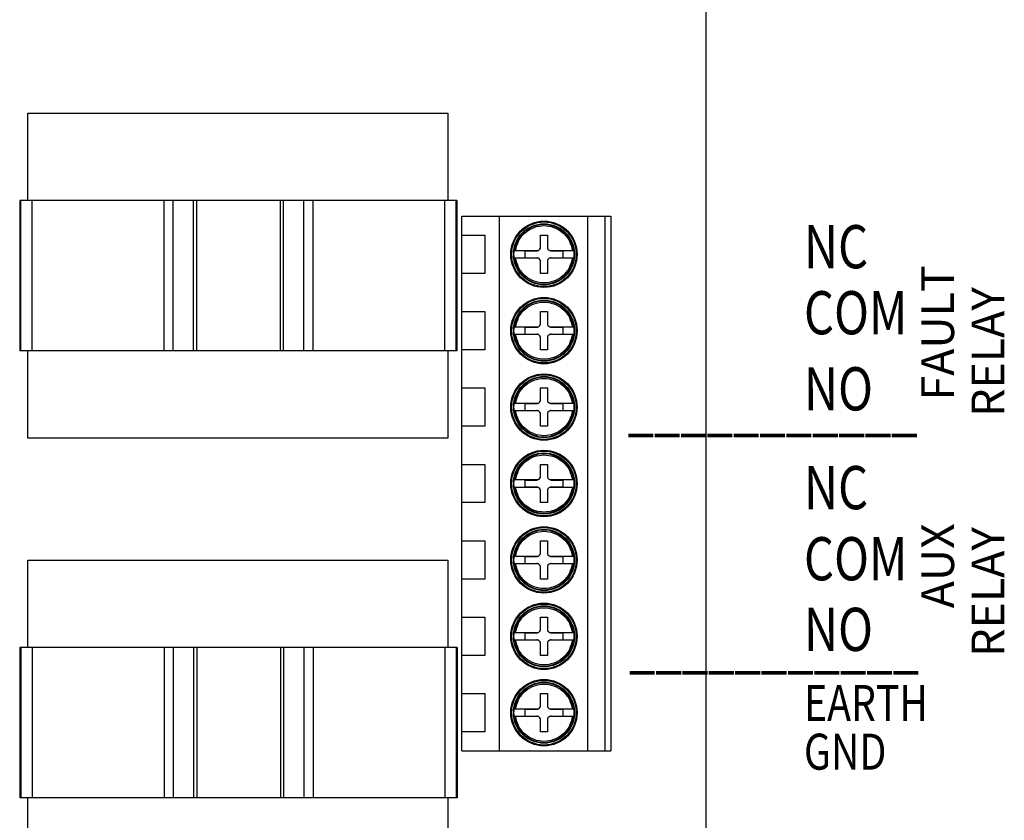
# Model space of a CAD drawing. Extents: x 1 to 15.8, y 7.9 to 15.8.
# Drawn here: x 10.8 to 12, y 10.6 to 11.6 of the extents above; entities that cross this region are included whole.
import ezdxf

# ---------------------------------------------------------------- set-up
doc = ezdxf.new("R2010")
doc.units = 0
doc.header["$LTSCALE"] = 0.19
doc.header["$MEASUREMENT"] = 0
doc.layers.get('0').update_dxf_attribs({"linetype": 'CONTINUOUS'})

# ---------------------------------------------------------------- blocks, each defined once
blk = doc.blocks.new('A$C189C7DD7')
at = {"color": 7, "linetype": 'Continuous'}
for p, q in [((2.3944, 0), (2.3944, 2.2104)), ((1.5463, 1.6785), (1.5463, 1.7874)), ((1.5463, 1.7874), (2.0715, 1.7874)), ((2.0715, 1.7874), (2.0715, 1.6785)), ((1.536, 1.6785), (1.536, 1.4905)), ((1.5371, 1.6785), (1.536, 1.6785)), ((1.5371, 1.6785), (1.5371, 1.4905)), ((1.5514, 1.6785), (1.5371, 1.6785)), ((1.5514, 1.6785), (1.5514, 1.4905)), ((1.7161, 1.6785), (1.5514, 1.6785)), ((1.7161, 1.6785), (1.7161, 1.4905)), ((1.7277, 1.6785), (1.7161, 1.6785)), ((1.7277, 1.6785), (1.7277, 1.4905)), ((1.753, 1.6785), (1.7277, 1.6785)), ((1.753, 1.6785), (1.753, 1.4905)), ((1.7569, 1.6785), (1.753, 1.6785)), ((1.7569, 1.6785), (1.7569, 1.4905)), ((1.8616, 1.6785), (1.7569, 1.6785)), ((1.8616, 1.6785), (1.8616, 1.4905)), ((1.8655, 1.6785), (1.8616, 1.6785)), ((1.8655, 1.6785), (1.8655, 1.4905)), ((1.8908, 1.6785), (1.8655, 1.6785)), ((1.8908, 1.6785), (1.8908, 1.4905)), ((1.9024, 1.6785), (1.8908, 1.6785)), ((1.9024, 1.6785), (1.9024, 1.4905)), ((2.0671, 1.6785), (1.9024, 1.6785)), ((2.0671, 1.6785), (2.0671, 1.4905)), ((2.0814, 1.6785), (2.0671, 1.6785)), ((2.0814, 1.6785), (2.0814, 1.4905)), ((2.0825, 1.6785), (2.0814, 1.6785)), ((2.0825, 1.6785), (2.0825, 1.4905)), ((2.0825, 1.6785), (2.0825, 1.4905)), ((2.0889, 1.659), (2.1353, 1.659)), ((2.0889, 1.6351), (2.0889, 1.659)), ((2.1353, 1.659), (2.246, 1.659)), ((2.1353, 1.659), (2.1353, 0.9906)), ((2.246, 1.659), (2.246, 0.9906)), ((2.246, 1.659), (2.2679, 1.659)), ((2.2679, 1.659), (2.2751, 1.659)), ((2.2679, 0.9906), (2.2679, 1.659)), ((2.2751, 1.659), (2.2751, 0.9906)), ((2.0889, 1.6351), (2.1176, 1.6351)), ((2.0889, 1.5874), (2.0889, 1.6351)), ((2.1176, 1.6351), (2.1176, 1.5874)), ((2.1873, 1.6203), (2.1873, 1.6351)), ((2.1873, 1.6351), (2.1958, 1.6351)), ((2.1958, 1.6351), (2.1958, 1.6203)), ((2.154, 1.616), (2.1547, 1.616)), ((2.1561, 1.616), (2.1846, 1.616)), ((2.1677, 1.6155), (2.1825, 1.6155)), ((2.1677, 1.6155), (2.1677, 1.6069)), ((2.1985, 1.616), (2.227, 1.616)), ((2.2006, 1.6155), (2.2154, 1.6155)), ((2.2154, 1.6069), (2.2154, 1.6155)), ((2.1846, 1.6065), (2.1561, 1.6065)), ((2.1677, 1.6069), (2.1825, 1.6069)), ((2.1873, 1.5874), (2.1873, 1.6022)), ((2.1958, 1.6022), (2.1958, 1.5874)), ((2.227, 1.6065), (2.1985, 1.6065)), ((2.2006, 1.6069), (2.2154, 1.6069)), ((2.0889, 1.5396), (2.0889, 1.5874)), ((2.1176, 1.5874), (2.0889, 1.5874)), ((2.1958, 1.5874), (2.1873, 1.5874)), ((2.0889, 1.5396), (2.1176, 1.5396)), ((2.0889, 1.4919), (2.0889, 1.5396)), ((2.1176, 1.5396), (2.1176, 1.4919)), ((2.1873, 1.5396), (2.1958, 1.5396)), ((2.1873, 1.5248), (2.1873, 1.5396)), ((2.1958, 1.5396), (2.1958, 1.5248)), ((2.154, 1.5205), (2.1547, 1.5205)), ((2.1561, 1.5205), (2.1846, 1.5205)), ((2.1677, 1.5201), (2.1825, 1.5201)), ((2.1677, 1.5201), (2.1677, 1.5115)), ((2.1985, 1.5205), (2.227, 1.5205)), ((2.2006, 1.5201), (2.2154, 1.5201)), ((2.2154, 1.5115), (2.2154, 1.5201)), ((2.1846, 1.511), (2.1561, 1.511)), ((2.1677, 1.5115), (2.1825, 1.5115)), ((2.1873, 1.4919), (2.1873, 1.5067)), ((2.1958, 1.5067), (2.1958, 1.4919)), ((2.227, 1.511), (2.1985, 1.511)), ((2.2006, 1.5115), (2.2154, 1.5115)), ((1.5371, 1.4905), (1.536, 1.4905)), ((1.5514, 1.4905), (1.5371, 1.4905)), ((1.5463, 1.3816), (1.5463, 1.4905)), ((1.7161, 1.4905), (1.5514, 1.4905)), ((1.7277, 1.4905), (1.7161, 1.4905)), ((1.753, 1.4905), (1.7277, 1.4905)), ((1.7569, 1.4905), (1.753, 1.4905)), ((1.8616, 1.4905), (1.7569, 1.4905)), ((1.8655, 1.4905), (1.8616, 1.4905)), ((1.8908, 1.4905), (1.8655, 1.4905)), ((1.9024, 1.4905), (1.8908, 1.4905)), ((2.0671, 1.4905), (1.9024, 1.4905)), ((2.0814, 1.4905), (2.0671, 1.4905)), ((2.0715, 1.4905), (2.0715, 1.3816)), ((2.0825, 1.4905), (2.0814, 1.4905)), ((2.0889, 1.4442), (2.0889, 1.4919)), ((2.1176, 1.4919), (2.0889, 1.4919)), ((2.1958, 1.4919), (2.1873, 1.4919)), ((2.0889, 1.4442), (2.1176, 1.4442)), ((2.0889, 1.3964), (2.0889, 1.4442)), ((2.1176, 1.4442), (2.1176, 1.3964)), ((2.1873, 1.4442), (2.1958, 1.4442)), ((2.1873, 1.4294), (2.1873, 1.4442)), ((2.1958, 1.4442), (2.1958, 1.4294)), ((2.154, 1.4251), (2.1547, 1.4251)), ((2.1561, 1.4251), (2.1846, 1.4251)), ((2.1677, 1.4246), (2.1825, 1.4246)), ((2.1677, 1.4246), (2.1677, 1.416)), ((2.1677, 1.416), (2.1825, 1.416)), ((2.1985, 1.4251), (2.227, 1.4251)), ((2.2006, 1.4246), (2.2154, 1.4246)), ((2.2006, 1.416), (2.2154, 1.416)), ((2.2154, 1.416), (2.2154, 1.4246)), ((2.1846, 1.4155), (2.1561, 1.4155)), ((2.1873, 1.3964), (2.1873, 1.4112)), ((2.1958, 1.4112), (2.1958, 1.3964)), ((2.227, 1.4155), (2.1985, 1.4155)), ((2.0889, 1.3487), (2.0889, 1.3964)), ((2.1176, 1.3964), (2.0889, 1.3964)), ((2.1958, 1.3964), (2.1873, 1.3964)), ((2.0715, 1.3816), (1.5463, 1.3816)), ((2.0889, 1.3487), (2.1176, 1.3487)), ((2.0889, 1.3009), (2.0889, 1.3487)), ((2.1176, 1.3487), (2.1176, 1.3009)), ((2.1873, 1.3487), (2.1958, 1.3487)), ((2.1873, 1.3339), (2.1873, 1.3487)), ((2.1958, 1.3487), (2.1958, 1.3339)), ((2.154, 1.3296), (2.1547, 1.3296)), ((2.1561, 1.3296), (2.1846, 1.3296)), ((2.1985, 1.3296), (2.227, 1.3296)), ((2.1846, 1.32), (2.1561, 1.32)), ((2.1677, 1.3291), (2.1825, 1.3291)), ((2.1677, 1.3291), (2.1677, 1.3205)), ((2.1677, 1.3205), (2.1825, 1.3205)), ((2.227, 1.32), (2.1985, 1.32)), ((2.2006, 1.3291), (2.2154, 1.3291)), ((2.2006, 1.3205), (2.2154, 1.3205)), ((2.2154, 1.3205), (2.2154, 1.3291)), ((2.1873, 1.3009), (2.1873, 1.3157)), ((2.1958, 1.3157), (2.1958, 1.3009)), ((2.0889, 1.2532), (2.0889, 1.3009)), ((2.1176, 1.3009), (2.0889, 1.3009)), ((2.1958, 1.3009), (2.1873, 1.3009)), ((2.0889, 1.2532), (2.1176, 1.2532)), ((2.0889, 1.2054), (2.0889, 1.2532)), ((2.1176, 1.2532), (2.1176, 1.2054)), ((2.1873, 1.2532), (2.1958, 1.2532)), ((2.1873, 1.2384), (2.1873, 1.2532)), ((2.1958, 1.2532), (2.1958, 1.2384)), ((2.154, 1.2341), (2.1547, 1.2341)), ((2.1561, 1.2341), (2.1846, 1.2341)), ((2.1677, 1.2336), (2.1825, 1.2336)), ((2.1677, 1.2336), (2.1677, 1.225)), ((2.1985, 1.2341), (2.227, 1.2341)), ((2.2006, 1.2336), (2.2154, 1.2336)), ((2.2154, 1.225), (2.2154, 1.2336)), ((1.5463, 1.1199), (1.5463, 1.2289)), ((1.5463, 1.2289), (2.0715, 1.2289)), ((2.0715, 1.2289), (2.0715, 1.1199)), ((2.1846, 1.2245), (2.1561, 1.2245)), ((2.1677, 1.225), (2.1825, 1.225)), ((2.1873, 1.2054), (2.1873, 1.2202)), ((2.1958, 1.2202), (2.1958, 1.2054)), ((2.227, 1.2245), (2.1985, 1.2245)), ((2.2006, 1.225), (2.2154, 1.225)), ((2.0889, 1.1577), (2.0889, 1.2054)), ((2.1176, 1.2054), (2.0889, 1.2054)), ((2.1958, 1.2054), (2.1873, 1.2054)), ((2.0889, 1.1577), (2.1176, 1.1577)), ((2.0889, 1.11), (2.0889, 1.1577)), ((2.1176, 1.1577), (2.1176, 1.11)), ((2.1873, 1.1577), (2.1958, 1.1577)), ((2.1873, 1.1429), (2.1873, 1.1577)), ((2.1958, 1.1577), (2.1958, 1.1429)), ((2.154, 1.1386), (2.1547, 1.1386)), ((2.1561, 1.1386), (2.1846, 1.1386)), ((2.1677, 1.1381), (2.1825, 1.1381)), ((2.1677, 1.1381), (2.1677, 1.1295)), ((2.1985, 1.1386), (2.227, 1.1386)), ((2.2006, 1.1381), (2.2154, 1.1381)), ((2.2154, 1.1295), (2.2154, 1.1381)), ((2.1846, 1.1291), (2.1561, 1.1291)), ((2.1677, 1.1295), (2.1825, 1.1295)), ((2.1873, 1.11), (2.1873, 1.1248)), ((2.1958, 1.1248), (2.1958, 1.11)), ((2.227, 1.1291), (2.1985, 1.1291)), ((2.2006, 1.1295), (2.2154, 1.1295)), ((1.5364, 1.1199), (1.5364, 0.932)), ((1.5375, 1.1199), (1.5364, 1.1199)), ((1.5375, 1.1199), (1.5375, 0.932)), ((1.5518, 1.1199), (1.5375, 1.1199)), ((1.5518, 1.1199), (1.5518, 0.932)), ((1.7165, 1.1199), (1.5518, 1.1199)), ((1.7165, 1.1199), (1.7165, 0.932)), ((1.7281, 1.1199), (1.7165, 1.1199)), ((1.7281, 1.1199), (1.7281, 0.932)), ((1.7534, 1.1199), (1.7281, 1.1199)), ((1.7534, 1.1199), (1.7534, 0.932)), ((1.7573, 1.1199), (1.7534, 1.1199)), ((1.7573, 1.1199), (1.7573, 0.932)), ((1.862, 1.1199), (1.7573, 1.1199)), ((1.862, 1.1199), (1.862, 0.932)), ((1.8659, 1.1199), (1.862, 1.1199)), ((1.8659, 1.1199), (1.8659, 0.932)), ((1.8912, 1.1199), (1.8659, 1.1199)), ((1.8912, 1.1199), (1.8912, 0.932)), ((1.9028, 1.1199), (1.8912, 1.1199)), ((1.9028, 1.1199), (1.9028, 0.932)), ((2.0675, 1.1199), (1.9028, 1.1199)), ((2.0675, 1.1199), (2.0675, 0.932)), ((2.0818, 1.1199), (2.0675, 1.1199)), ((2.0818, 1.1199), (2.0818, 0.932)), ((2.0829, 1.1199), (2.0818, 1.1199)), ((2.0829, 1.1199), (2.0829, 0.932)), ((2.0829, 1.1199), (2.0829, 0.932)), ((2.0889, 1.0622), (2.0889, 1.11)), ((2.1176, 1.11), (2.0889, 1.11)), ((2.1958, 1.11), (2.1873, 1.11)), ((2.0889, 1.0622), (2.1176, 1.0622)), ((2.0889, 1.0145), (2.0889, 1.0622)), ((2.1176, 1.0622), (2.1176, 1.0145)), ((2.1873, 1.0622), (2.1958, 1.0622)), ((2.1873, 1.0474), (2.1873, 1.0622)), ((2.1958, 1.0622), (2.1958, 1.0474)), ((2.154, 1.0431), (2.1547, 1.0431)), ((2.1561, 1.0431), (2.1846, 1.0431)), ((2.1677, 1.0427), (2.1825, 1.0427)), ((2.1677, 1.0427), (2.1677, 1.0341)), ((2.1985, 1.0431), (2.227, 1.0431)), ((2.2006, 1.0427), (2.2154, 1.0427)), ((2.2154, 1.0341), (2.2154, 1.0427)), ((2.1846, 1.0336), (2.1561, 1.0336)), ((2.1677, 1.0341), (2.1825, 1.0341)), ((2.1873, 1.0145), (2.1873, 1.0293)), ((2.1958, 1.0293), (2.1958, 1.0145)), ((2.227, 1.0336), (2.1985, 1.0336)), ((2.2006, 1.0341), (2.2154, 1.0341)), ((2.0889, 0.9906), (2.0889, 1.0145)), ((2.1176, 1.0145), (2.0889, 1.0145)), ((2.1958, 1.0145), (2.1873, 1.0145)), ((2.0889, 0.9906), (2.1353, 0.9906)), ((2.1353, 0.9906), (2.246, 0.9906)), ((2.246, 0.9906), (2.2679, 0.9906)), ((2.2679, 0.9906), (2.2751, 0.9906)), ((1.5375, 0.932), (1.5364, 0.932)), ((1.5518, 0.932), (1.5375, 0.932)), ((1.5463, 0.8231), (1.5463, 0.932)), ((1.7165, 0.932), (1.5518, 0.932)), ((1.7281, 0.932), (1.7165, 0.932)), ((1.7534, 0.932), (1.7281, 0.932)), ((1.7573, 0.932), (1.7534, 0.932)), ((1.862, 0.932), (1.7573, 0.932)), ((1.8659, 0.932), (1.862, 0.932)), ((1.8912, 0.932), (1.8659, 0.932)), ((1.9028, 0.932), (1.8912, 0.932)), ((2.0675, 0.932), (1.9028, 0.932)), ((2.0818, 0.932), (2.0675, 0.932)), ((2.0715, 0.932), (2.0715, 0.8231)), ((2.0829, 0.932), (2.0818, 0.932))]:
    blk.add_line(p, q, dxfattribs=at)
for centre, radius in [((2.1915, 1.6112), 0.0415), ((2.1915, 1.6112), 0.0404), ((2.1915, 1.6112), 0.0382), ((2.1915, 1.5158), 0.0415), ((2.1915, 1.5158), 0.0404), ((2.1915, 1.5158), 0.0382), ((2.1915, 1.4203), 0.0415), ((2.1915, 1.4203), 0.0404), ((2.1915, 1.4203), 0.0382), ((2.1915, 1.3248), 0.0415), ((2.1915, 1.3248), 0.0404), ((2.1915, 1.3248), 0.0382), ((2.1915, 1.2293), 0.0415), ((2.1915, 1.2293), 0.0404), ((2.1915, 1.2293), 0.0382), ((2.1915, 1.1338), 0.0415), ((2.1915, 1.1338), 0.0404), ((2.1915, 1.1338), 0.0382), ((2.1915, 1.0384), 0.0415), ((2.1915, 1.0384), 0.0404), ((2.1915, 1.0384), 0.0382)]:
    blk.add_circle(centre, radius, dxfattribs=at)
for centre, radius, start, end in [((2.1915, 1.6112), 0.0372, 7.3828, 172.6172), ((2.1915, 1.6112), 0.0379, 172.7585, 187.2415), ((2.1825, 1.6203), 0.00477, 270, 295.8419), ((2.1825, 1.6203), 0.00477, 295.8419, 0), ((2.2006, 1.6203), 0.00477, 180, 244.1581), ((2.2006, 1.6203), 0.00477, 244.1581, 270), ((2.1915, 1.6112), 0.0379, 352.7585, 7.2415), ((2.1915, 1.6112), 0.0372, 187.3828, 352.6172), ((2.1825, 1.6022), 0.00477, 64.1581, 90), ((2.1825, 1.6022), 0.00477, 0, 64.1581), ((2.2006, 1.6022), 0.00477, 115.8419, 180), ((2.2006, 1.6022), 0.00477, 90, 115.8419), ((2.1915, 1.5158), 0.0372, 7.3828, 172.6172), ((2.1915, 1.5158), 0.0379, 172.7585, 187.2415), ((2.1825, 1.5248), 0.00477, 270, 295.8419), ((2.1825, 1.5248), 0.00477, 295.8419, 0), ((2.2006, 1.5248), 0.00477, 180, 244.1581), ((2.2006, 1.5248), 0.00477, 244.1581, 270), ((2.1915, 1.5158), 0.0379, 352.7585, 7.2415), ((2.1915, 1.5158), 0.0372, 187.3828, 352.6172), ((2.1825, 1.5067), 0.00477, 64.1581, 90), ((2.1825, 1.5067), 0.00477, 0, 64.1581), ((2.2006, 1.5067), 0.00477, 115.8419, 180), ((2.2006, 1.5067), 0.00477, 90, 115.8419), ((2.1915, 1.4203), 0.0372, 7.3828, 172.6172), ((2.1825, 1.4294), 0.00477, 295.8419, 0), ((2.2006, 1.4294), 0.00477, 180, 244.1581), ((2.1915, 1.4203), 0.0379, 172.7585, 187.2415), ((2.1825, 1.4294), 0.00477, 270, 295.8419), ((2.1825, 1.4112), 0.00477, 64.1581, 90), ((2.2006, 1.4294), 0.00477, 244.1581, 270), ((2.2006, 1.4112), 0.00477, 90, 115.8419), ((2.1915, 1.4203), 0.0379, 352.7585, 7.2415), ((2.1915, 1.4203), 0.0372, 187.3828, 352.6172), ((2.1825, 1.4112), 0.00477, 0, 64.1581), ((2.2006, 1.4112), 0.00477, 115.8419, 180), ((2.1915, 1.3248), 0.0372, 7.3828, 172.6172), ((2.1915, 1.3248), 0.0379, 172.7585, 187.2415), ((2.1825, 1.3339), 0.00477, 270, 295.8419), ((2.1825, 1.3339), 0.00477, 295.8419, 0), ((2.2006, 1.3339), 0.00477, 180, 244.1581), ((2.2006, 1.3339), 0.00477, 244.1581, 270), ((2.1915, 1.3248), 0.0379, 352.7585, 7.2415), ((2.1915, 1.3248), 0.0372, 187.3828, 352.6172), ((2.1825, 1.3157), 0.00477, 64.1581, 90), ((2.1825, 1.3157), 0.00477, 0, 64.1581), ((2.2006, 1.3157), 0.00477, 115.8419, 180), ((2.2006, 1.3157), 0.00477, 90, 115.8419), ((2.1915, 1.2293), 0.0372, 7.3828, 172.6172), ((2.1915, 1.2293), 0.0379, 172.7585, 187.2415), ((2.1825, 1.2384), 0.00477, 270, 295.8419), ((2.1825, 1.2384), 0.00477, 295.8419, 0), ((2.2006, 1.2384), 0.00477, 180, 244.1581), ((2.2006, 1.2384), 0.00477, 244.1581, 270), ((2.1915, 1.2293), 0.0379, 352.7585, 7.2415), ((2.1915, 1.2293), 0.0372, 187.3828, 352.6172), ((2.1825, 1.2202), 0.00477, 64.1581, 90), ((2.1825, 1.2202), 0.00477, 0, 64.1581), ((2.2006, 1.2202), 0.00477, 115.8419, 180), ((2.2006, 1.2202), 0.00477, 90, 115.8419), ((2.1915, 1.1338), 0.0372, 7.3828, 172.6172), ((2.1915, 1.1338), 0.0379, 172.7585, 187.2415), ((2.1825, 1.1429), 0.00477, 270, 295.8419), ((2.1825, 1.1429), 0.00477, 295.8419, 360), ((2.2006, 1.1429), 0.00477, 180, 244.1581), ((2.2006, 1.1429), 0.00477, 244.1581, 270), ((2.1915, 1.1338), 0.0379, 352.7585, 7.2415), ((2.1915, 1.1338), 0.0372, 187.3828, 352.6172), ((2.1825, 1.1248), 0.00477, 64.1581, 90), ((2.1825, 1.1248), 0.00477, 360, 64.1581), ((2.2006, 1.1248), 0.00477, 115.8419, 180), ((2.2006, 1.1248), 0.00477, 90, 115.8419), ((2.1915, 1.0384), 0.0372, 7.3828, 172.6172), ((2.1825, 1.0474), 0.00477, 295.8419, 360), ((2.2006, 1.0474), 0.00477, 180, 244.1581), ((2.1915, 1.0384), 0.0379, 172.7585, 187.2415), ((2.1825, 1.0474), 0.00477, 270, 295.8419), ((2.2006, 1.0474), 0.00477, 244.1581, 270), ((2.1915, 1.0384), 0.0379, 352.7585, 7.2415), ((2.1915, 1.0384), 0.0372, 187.3828, 352.6172), ((2.1825, 1.0293), 0.00477, 64.1581, 90), ((2.1825, 1.0293), 0.00477, 360, 64.1581), ((2.2006, 1.0293), 0.00477, 115.8419, 180), ((2.2006, 1.0293), 0.00477, 90, 115.8419)]:
    blk.add_arc(centre, radius, start, end, dxfattribs=at)
for points, knots in [([(2.1561, 1.616), (2.1571, 1.6201), (2.1591, 1.6284), (2.1675, 1.6388), (2.1789, 1.6455), (2.1915, 1.6477), (2.2042, 1.6455), (2.2156, 1.6388), (2.224, 1.6284), (2.226, 1.6201), (2.227, 1.616)], [0, 0, 0, 0, 0.12088, 0.25, 0.37912, 0.5, 0.62088, 0.75, 0.87912, 1, 1, 1, 1]), ([(2.1547, 1.616), (2.1547, 1.616), (2.1548, 1.616), (2.1551, 1.616), (2.1555, 1.616), (2.1558, 1.616), (2.1561, 1.616), (2.1561, 1.616)], [0, 0, 0, 0, 0.225096, 0.450189, 0.676251, 0.904193, 1, 1, 1, 1]), ([(2.227, 1.616), (2.2271, 1.616), (2.2274, 1.616), (2.2279, 1.616), (2.2282, 1.616), (2.2284, 1.616), (2.2284, 1.616), (2.2284, 1.616)], [0, 0, 0, 0, 0.229804, 0.459613, 0.688443, 0.915345, 1, 1, 1, 1]), ([(2.1561, 1.6065), (2.156, 1.6065), (2.1557, 1.6065), (2.1552, 1.6065), (2.1549, 1.6065), (2.1547, 1.6065), (2.1547, 1.6065), (2.1547, 1.6065)], [0, 0, 0, 0, 0.229804, 0.459613, 0.688443, 0.915345, 1, 1, 1, 1]), ([(2.227, 1.6065), (2.226, 1.6024), (2.224, 1.5941), (2.2156, 1.5837), (2.2042, 1.577), (2.1915, 1.5748), (2.1789, 1.577), (2.1675, 1.5837), (2.1591, 1.5941), (2.1571, 1.6024), (2.1561, 1.6065)], [0, 0, 0, 0, 0.1208799, 0.2499998, 0.3791203, 0.5000003, 0.6208797, 0.7500002, 0.8791201, 1, 1, 1, 1]), ([(2.2284, 1.6065), (2.2284, 1.6065), (2.2283, 1.6065), (2.228, 1.6065), (2.2276, 1.6065), (2.2273, 1.6065), (2.227, 1.6065), (2.227, 1.6065)], [0, 0, 0, 0, 0.225096, 0.450189, 0.676251, 0.904193, 1, 1, 1, 1]), ([(2.1561, 1.5205), (2.1571, 1.5246), (2.1591, 1.5329), (2.1675, 1.5433), (2.1789, 1.55), (2.1915, 1.5522), (2.2042, 1.55), (2.2156, 1.5433), (2.224, 1.5329), (2.226, 1.5246), (2.227, 1.5205)], [0, 0, 0, 0, 0.12088, 0.25, 0.37912, 0.5, 0.62088, 0.75, 0.87912, 1, 1, 1, 1]), ([(2.1547, 1.5205), (2.1547, 1.5205), (2.1548, 1.5205), (2.1551, 1.5205), (2.1555, 1.5205), (2.1558, 1.5205), (2.1561, 1.5205), (2.1561, 1.5205)], [0, 0, 0, 0, 0.225096, 0.450189, 0.676251, 0.904193, 1, 1, 1, 1]), ([(2.227, 1.5205), (2.2271, 1.5205), (2.2274, 1.5205), (2.2279, 1.5205), (2.2282, 1.5205), (2.2284, 1.5205), (2.2284, 1.5205), (2.2284, 1.5205)], [0, 0, 0, 0, 0.229804, 0.459613, 0.688443, 0.915345, 1, 1, 1, 1]), ([(2.1561, 1.511), (2.156, 1.511), (2.1557, 1.511), (2.1552, 1.511), (2.1549, 1.511), (2.1547, 1.511), (2.1547, 1.511), (2.1547, 1.511)], [0, 0, 0, 0, 0.229804, 0.459613, 0.688443, 0.915345, 1, 1, 1, 1]), ([(2.227, 1.511), (2.226, 1.5069), (2.224, 1.4986), (2.2156, 1.4882), (2.2042, 1.4815), (2.1915, 1.4793), (2.1789, 1.4815), (2.1675, 1.4882), (2.1591, 1.4986), (2.1571, 1.5069), (2.1561, 1.511)], [0, 0, 0, 0, 0.12088, 0.25, 0.37912, 0.5, 0.62088, 0.75, 0.87912, 1, 1, 1, 1]), ([(2.2284, 1.511), (2.2284, 1.511), (2.2283, 1.511), (2.228, 1.511), (2.2276, 1.511), (2.2273, 1.511), (2.227, 1.511), (2.227, 1.511)], [0, 0, 0, 0, 0.225096, 0.450189, 0.676251, 0.904193, 1, 1, 1, 1]), ([(2.1561, 1.4251), (2.1571, 1.4291), (2.1591, 1.4375), (2.1675, 1.4478), (2.1789, 1.4545), (2.1915, 1.4567), (2.2042, 1.4545), (2.2156, 1.4478), (2.224, 1.4375), (2.226, 1.4291), (2.227, 1.4251)], [0, 0, 0, 0, 0.12088, 0.25, 0.37912, 0.5, 0.62088, 0.75, 0.87912, 1, 1, 1, 1]), ([(2.1547, 1.4251), (2.1547, 1.4251), (2.1548, 1.4251), (2.1551, 1.4251), (2.1555, 1.4251), (2.1558, 1.4251), (2.1561, 1.4251), (2.1561, 1.4251)], [0, 0, 0, 0, 0.225096, 0.450189, 0.676251, 0.904193, 1, 1, 1, 1]), ([(2.227, 1.4251), (2.2271, 1.4251), (2.2274, 1.4251), (2.2279, 1.4251), (2.2282, 1.4251), (2.2284, 1.4251), (2.2284, 1.4251), (2.2284, 1.4251)], [0, 0, 0, 0, 0.229804, 0.459613, 0.688443, 0.915345, 1, 1, 1, 1]), ([(2.1561, 1.4155), (2.156, 1.4155), (2.1557, 1.4155), (2.1552, 1.4155), (2.1549, 1.4155), (2.1547, 1.4155), (2.1547, 1.4155), (2.1547, 1.4155)], [0, 0, 0, 0, 0.229804, 0.459613, 0.688443, 0.915345, 1, 1, 1, 1]), ([(2.227, 1.4155), (2.226, 1.4115), (2.224, 1.4031), (2.2156, 1.3928), (2.2042, 1.386), (2.1915, 1.3838), (2.1789, 1.386), (2.1675, 1.3928), (2.1591, 1.4031), (2.1571, 1.4115), (2.1561, 1.4155)], [0, 0, 0, 0, 0.12088, 0.25, 0.37912, 0.5, 0.62088, 0.75, 0.87912, 1, 1, 1, 1]), ([(2.2284, 1.4155), (2.2284, 1.4155), (2.2283, 1.4155), (2.228, 1.4155), (2.2276, 1.4155), (2.2273, 1.4155), (2.227, 1.4155), (2.227, 1.4155)], [0, 0, 0, 0, 0.225096, 0.450189, 0.676251, 0.904193, 1, 1, 1, 1]), ([(2.1561, 1.3296), (2.1571, 1.3336), (2.1591, 1.342), (2.1675, 1.3523), (2.1789, 1.359), (2.1915, 1.3612), (2.2042, 1.359), (2.2156, 1.3523), (2.224, 1.342), (2.226, 1.3336), (2.227, 1.3296)], [0, 0, 0, 0, 0.12088, 0.25, 0.37912, 0.5, 0.62088, 0.75, 0.87912, 1, 1, 1, 1]), ([(2.1547, 1.3296), (2.1547, 1.3296), (2.1548, 1.3296), (2.1551, 1.3296), (2.1555, 1.3296), (2.1558, 1.3296), (2.1561, 1.3296), (2.1561, 1.3296)], [0, 0, 0, 0, 0.225096, 0.450189, 0.676251, 0.904193, 1, 1, 1, 1]), ([(2.227, 1.3296), (2.2271, 1.3296), (2.2274, 1.3296), (2.2279, 1.3296), (2.2282, 1.3296), (2.2284, 1.3296), (2.2284, 1.3296), (2.2284, 1.3296)], [0, 0, 0, 0, 0.229804, 0.459613, 0.688443, 0.915345, 1, 1, 1, 1]), ([(2.1561, 1.32), (2.156, 1.32), (2.1557, 1.32), (2.1552, 1.32), (2.1549, 1.32), (2.1547, 1.32), (2.1547, 1.32), (2.1547, 1.32)], [0, 0, 0, 0, 0.229804, 0.459613, 0.688443, 0.915345, 1, 1, 1, 1]), ([(2.227, 1.32), (2.226, 1.316), (2.224, 1.3076), (2.2156, 1.2973), (2.2042, 1.2906), (2.1915, 1.2883), (2.1789, 1.2906), (2.1675, 1.2973), (2.1591, 1.3076), (2.1571, 1.316), (2.1561, 1.32)], [0, 0, 0, 0, 0.12088, 0.25, 0.37912, 0.5, 0.62088, 0.75, 0.87912, 1, 1, 1, 1]), ([(2.2284, 1.32), (2.2284, 1.32), (2.2283, 1.32), (2.228, 1.32), (2.2276, 1.32), (2.2273, 1.32), (2.227, 1.32), (2.227, 1.32)], [0, 0, 0, 0, 0.225096, 0.450189, 0.676251, 0.904193, 1, 1, 1, 1]), ([(2.1561, 1.2341), (2.1571, 1.2381), (2.1591, 1.2465), (2.1675, 1.2568), (2.1789, 1.2635), (2.1915, 1.2658), (2.2042, 1.2635), (2.2156, 1.2568), (2.224, 1.2465), (2.226, 1.2381), (2.227, 1.2341)], [0, 0, 0, 0, 0.12088, 0.25, 0.37912, 0.5, 0.62088, 0.75, 0.87912, 1, 1, 1, 1]), ([(2.1547, 1.2341), (2.1547, 1.2341), (2.1548, 1.2341), (2.1551, 1.2341), (2.1555, 1.2341), (2.1558, 1.2341), (2.1561, 1.2341), (2.1561, 1.2341)], [0, 0, 0, 0, 0.225096, 0.450189, 0.676251, 0.904193, 1, 1, 1, 1]), ([(2.227, 1.2341), (2.2271, 1.2341), (2.2274, 1.2341), (2.2279, 1.2341), (2.2282, 1.2341), (2.2284, 1.2341), (2.2284, 1.2341), (2.2284, 1.2341)], [0, 0, 0, 0, 0.229804, 0.459613, 0.688443, 0.915345, 1, 1, 1, 1]), ([(2.1561, 1.2245), (2.156, 1.2245), (2.1557, 1.2245), (2.1552, 1.2245), (2.1549, 1.2245), (2.1547, 1.2245), (2.1547, 1.2245), (2.1547, 1.2245)], [0, 0, 0, 0, 0.229804, 0.459613, 0.688443, 0.915345, 1, 1, 1, 1]), ([(2.227, 1.2245), (2.226, 1.2205), (2.224, 1.2121), (2.2156, 1.2018), (2.2042, 1.1951), (2.1915, 1.1929), (2.1789, 1.1951), (2.1675, 1.2018), (2.1591, 1.2121), (2.1571, 1.2205), (2.1561, 1.2245)], [0, 0, 0, 0, 0.12088, 0.25, 0.37912, 0.5, 0.62088, 0.75, 0.87912, 1, 1, 1, 1]), ([(2.2284, 1.2245), (2.2284, 1.2245), (2.2283, 1.2245), (2.228, 1.2245), (2.2276, 1.2245), (2.2273, 1.2245), (2.227, 1.2245), (2.227, 1.2245)], [0, 0, 0, 0, 0.225096, 0.450189, 0.676251, 0.904193, 1, 1, 1, 1]), ([(2.1561, 1.1386), (2.1571, 1.1427), (2.1591, 1.151), (2.1675, 1.1614), (2.1789, 1.1681), (2.1915, 1.1703), (2.2042, 1.1681), (2.2156, 1.1614), (2.224, 1.151), (2.226, 1.1427), (2.227, 1.1386)], [0, 0, 0, 0, 0.12088, 0.2499998, 0.3791204, 0.4999997, 0.6208796, 0.7500002, 0.87912, 1, 1, 1, 1]), ([(2.1547, 1.1386), (2.1547, 1.1386), (2.1548, 1.1386), (2.1551, 1.1386), (2.1555, 1.1386), (2.1558, 1.1386), (2.1561, 1.1386), (2.1561, 1.1386)], [0, 0, 0, 0, 0.225096, 0.450189, 0.676251, 0.904193, 1, 1, 1, 1]), ([(2.227, 1.1386), (2.2271, 1.1386), (2.2274, 1.1386), (2.2279, 1.1386), (2.2282, 1.1386), (2.2284, 1.1386), (2.2284, 1.1386), (2.2284, 1.1386)], [0, 0, 0, 0, 0.229804, 0.459613, 0.688443, 0.915345, 1, 1, 1, 1]), ([(2.1561, 1.1291), (2.156, 1.1291), (2.1557, 1.1291), (2.1552, 1.1291), (2.1549, 1.1291), (2.1547, 1.1291), (2.1547, 1.1291), (2.1547, 1.1291)], [0, 0, 0, 0, 0.229804, 0.459613, 0.688443, 0.915345, 1, 1, 1, 1]), ([(2.227, 1.1291), (2.226, 1.125), (2.224, 1.1167), (2.2156, 1.1063), (2.2042, 1.0996), (2.1915, 1.0974), (2.1789, 1.0996), (2.1675, 1.1063), (2.1591, 1.1167), (2.1571, 1.125), (2.1561, 1.1291)], [0, 0, 0, 0, 0.12088, 0.25, 0.37912, 0.5, 0.62088, 0.75, 0.87912, 1, 1, 1, 1]), ([(2.2284, 1.1291), (2.2284, 1.1291), (2.2283, 1.1291), (2.228, 1.1291), (2.2276, 1.1291), (2.2273, 1.1291), (2.227, 1.1291), (2.227, 1.1291)], [0, 0, 0, 0, 0.225096, 0.450189, 0.676251, 0.904193, 1, 1, 1, 1]), ([(2.1561, 1.0431), (2.1571, 1.0472), (2.1591, 1.0555), (2.1675, 1.0659), (2.1789, 1.0726), (2.1915, 1.0748), (2.2042, 1.0726), (2.2156, 1.0659), (2.224, 1.0555), (2.226, 1.0472), (2.227, 1.0431)], [0, 0, 0, 0, 0.1208799, 0.2499998, 0.3791203, 0.4999997, 0.6208797, 0.7500002, 0.8791201, 1, 1, 1, 1]), ([(2.1547, 1.0431), (2.1547, 1.0431), (2.1548, 1.0431), (2.1551, 1.0431), (2.1555, 1.0431), (2.1558, 1.0431), (2.1561, 1.0431), (2.1561, 1.0431)], [0, 0, 0, 0, 0.225096, 0.450189, 0.676251, 0.904193, 1, 1, 1, 1]), ([(2.227, 1.0431), (2.2271, 1.0431), (2.2274, 1.0431), (2.2279, 1.0431), (2.2282, 1.0431), (2.2284, 1.0431), (2.2284, 1.0431), (2.2284, 1.0431)], [0, 0, 0, 0, 0.229804, 0.459613, 0.688443, 0.915345, 1, 1, 1, 1]), ([(2.1561, 1.0336), (2.156, 1.0336), (2.1557, 1.0336), (2.1552, 1.0336), (2.1549, 1.0336), (2.1547, 1.0336), (2.1547, 1.0336), (2.1547, 1.0336)], [0, 0, 0, 0, 0.229804, 0.459613, 0.688443, 0.915345, 1, 1, 1, 1]), ([(2.227, 1.0336), (2.226, 1.0295), (2.224, 1.0212), (2.2156, 1.0108), (2.2042, 1.0041), (2.1915, 1.0019), (2.1789, 1.0041), (2.1675, 1.0108), (2.1591, 1.0212), (2.1571, 1.0295), (2.1561, 1.0336)], [0, 0, 0, 0, 0.1208799, 0.2499997, 0.3791203, 0.5000003, 0.6208797, 0.7500003, 0.8791201, 1, 1, 1, 1]), ([(2.2284, 1.0336), (2.2284, 1.0336), (2.2283, 1.0336), (2.228, 1.0336), (2.2276, 1.0336), (2.2273, 1.0336), (2.227, 1.0336), (2.227, 1.0336)], [0, 0, 0, 0, 0.225096, 0.450189, 0.676251, 0.904193, 1, 1, 1, 1])]:
    blk.add_open_spline(points, degree=3, knots=knots, dxfattribs=at)
at = {"color": 7, "linetype": 'Continuous', "width": 0.8}
for s, height, p in [('NC', 0.054, (2.5166, 1.5937)), ('COM', 0.054, (2.5166, 1.5112)), ('NO', 0.054, (2.5166, 1.4161)), ('___________', 0.054, (2.2962, 1.3929)), ('NC', 0.054, (2.5166, 1.2927)), ('COM', 0.054, (2.5166, 1.2038)), ('NO', 0.054, (2.5166, 1.1155)), ('___________', 0.054, (2.298, 1.0962)), ('EARTH', 0.045, (2.5166, 1.028)), ('GND', 0.045, (2.5166, 0.9672))]:
    blk.add_text(s, height=height, dxfattribs=at).set_placement(p)
at = {"color": 7, "linetype": 'Continuous'}
for s, p in [('FAULT', (2.7042, 1.4285)), (' RELAY', (2.767, 1.3955)), ('AUX', (2.7042, 1.1689)), (' RELAY', (2.767, 1.0957))]:
    blk.add_text(s, height=0.04094, rotation=90, dxfattribs=at).set_placement(p)

msp = doc.modelspace()

# ---------------------------------------------------------------- block references
msp.add_blockref('A$C189C7DD7', (9.2219, 9.6645))

doc.saveas('drawing.dxf')
